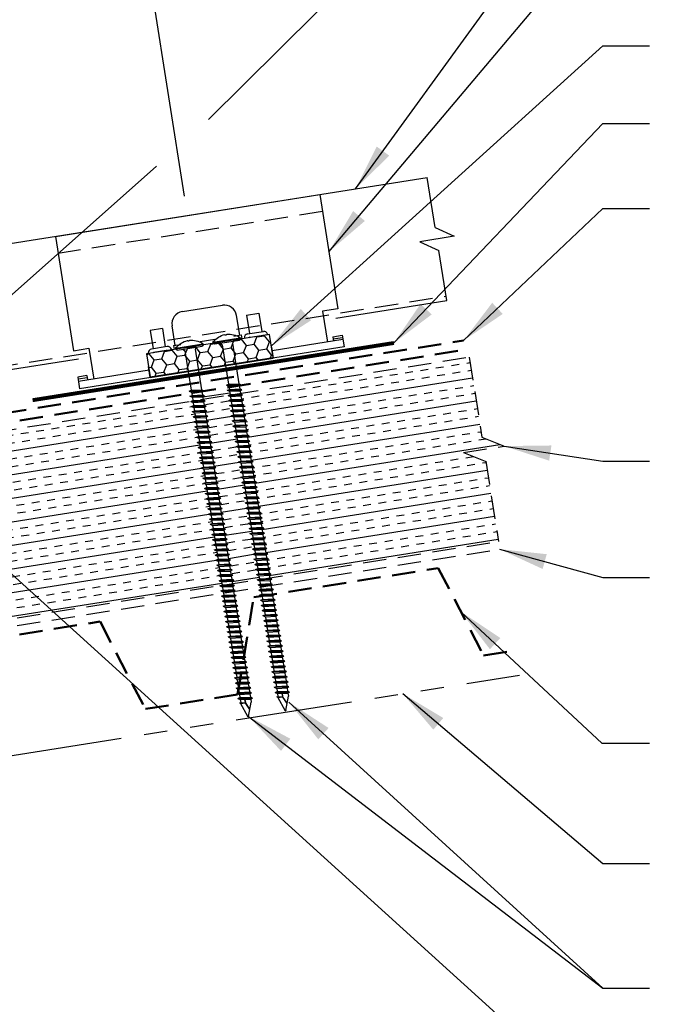
# Model space of a CAD drawing. Extents: x -5.9 to 47.1, y 4.8 to 44.2.
# Drawn here: x 19.4 to 29.7, y 15 to 30.9 of the extents above; entities that cross this region are included whole.
import ezdxf

# ---------------------------------------------------------------- set-up
doc = ezdxf.new("R2010")
doc.units = 0
doc.header["$LTSCALE"] = 1.5
doc.header["$MEASUREMENT"] = 0
doc.linetypes.add('HIDDEN', pattern=[0.375, 0.25, -0.125])
doc.linetypes.add('PHANTOM', pattern=[2.5, 1.25, -0.25, 0.25, -0.25, 0.25, -0.25])
doc.layers.get('Defpoints').update_dxf_attribs({"linetype": 'CONTINUOUS'})
for name, color, linetype in [('ACCESSORIES', 30, 'CONTINUOUS'), ('DIM', 2, 'CONTINUOUS'), ('FASTENER', 1, 'CONTINUOUS'), ('NOTBYMCELROY', 8, 'HIDDEN'), ('SHEETING', 5, 'CONTINUOUS'), ('STEELLINE', 4, 'PHANTOM')]:
    doc.layers.add(name, color=color, linetype=linetype)
doc.styles.get("Standard").update_dxf_attribs({"font": 'romans'})
doc.dimstyles.new('MCELROY1$7', dxfattribs={"dimtxt": 0.0938, "dimasz": 0.125, "dimexe": 0.0625, "dimexo": 0.0625, "dimgap": 0.0625, "dimtad": 0, "dimtih": 1, "dimtoh": 1, "dimdec": 0, "dimzin": 3, "dimdsep": 46, "dimlunit": 4, "dimtxsty": 'Standard', "dimcen": 0, "dimclrd": 2, "dimclre": 2, "dimclrt": 1, "dimadec": 0, "dimazin": 0, "dimtfac": 1, "dimtdec": 0, "dimtofl": 0, "dimtmove": 0, "dimatfit": 3, "dimfxl": 1, "dimfrac": 2, "dimtolj": 1, "dimtzin": 0, "dimarcsym": 0})
doc.dimstyles.get("Standard").update_dxf_attribs({"dimtxt": 0.18, "dimasz": 0.18, "dimexe": 0.18, "dimexo": 0.0625, "dimgap": 0.09, "dimtad": 0, "dimtih": 1, "dimtoh": 1, "dimdec": 4, "dimzin": 0, "dimdsep": 46, "dimtxsty": 'Standard', "dimcen": 0.09, "dimadec": 0, "dimazin": 0, "dimtfac": 1, "dimtdec": 4, "dimtofl": 0, "dimtmove": 0, "dimatfit": 3, "dimfxl": 1, "dimtolj": 1, "dimtzin": 0, "dimarcsym": 0})

# ---------------------------------------------------------------- blocks, each defined once
blk = doc.blocks.new('*D4')
at = {"layer": 'Defpoints', "color": 0}
for p in [(21.516, 31.597), (22.13, 27.722), (13.17, 26.303)]:
    blk.add_point(p, dxfattribs=at)
at = {"layer": 'DIM', "color": 2, "lineweight": -2}
for p, q in [((22.081, 28.031), (21.467, 31.905)), ((13.173, 30.275), (20.899, 31.499)), ((13.121, 26.612), (12.507, 30.486))]:
    blk.add_line(p, q, dxfattribs=at)
at = {"layer": 'DIM', "color": 2}
for points in [[(20.883, 31.602), (20.915, 31.396), (21.516, 31.597)], [(13.157, 30.378), (13.19, 30.172), (12.556, 30.178)]]:
    blk.add_solid(points, dxfattribs=at)
at = {"layer": 'DIM', "color": 1, "insert": (16.931, 31.549), "char_height": 0.469, "attachment_point": 5, "rotation": 9}
blk.add_mtext('\\A1;9" (MAX.)', dxfattribs=at)
blk = doc.blocks.new('6  INCH FLAT DEKFAST')
at = {"layer": 'FASTENER', "linetype": 'Continuous'}
for p, q in [((2.389, 1.951), (2.389, 1.953)), ((2.421, 1.951), (2.421, 1.953)), ((2.182, 1.855), (2.184, 1.842)), ((2.627, 1.864), (2.183, 1.864)), ((2.405, 1.829), (2.2, 1.829)), ((2.295, 1.829), (2.32, 1.799)), ((2.32, 1.799), (2.32, 1.137)), ((2.61, 1.829), (2.405, 1.829)), ((2.405, 1.829), (2.405, 1.829)), ((2.405, 1.829), (2.405, 1.829)), ((2.515, 1.828), (2.487, 1.795)), ((2.487, 1.795), (2.487, 1.155)), ((2.628, 1.855), (2.626, 1.842)), ((2.523, 1.147), (2.291, 1.116)), ((2.291, 1.116), (2.32, 1.137)), ((2.291, 1.116), (2.32, 1.105)), ((2.487, 1.155), (2.32, 1.137)), ((2.487, 1.123), (2.32, 1.105)), ((2.523, 1.147), (2.487, 1.155)), ((2.523, 1.147), (2.487, 1.123)), ((2.487, 1.123), (2.487, 1.071)), ((2.523, 1.063), (2.291, 1.033)), ((2.291, 1.033), (2.32, 1.053)), ((2.291, 1.033), (2.32, 1.022)), ((2.523, 0.98), (2.291, 0.95)), ((2.291, 0.95), (2.32, 0.97)), ((2.291, 0.95), (2.32, 0.938)), ((2.32, 1.105), (2.32, 1.053)), ((2.487, 1.071), (2.32, 1.053)), ((2.487, 1.04), (2.32, 1.022)), ((2.32, 1.022), (2.32, 0.97)), ((2.487, 0.988), (2.32, 0.97)), ((2.487, 0.957), (2.32, 0.938)), ((2.523, 1.063), (2.487, 1.071)), ((2.523, 1.063), (2.487, 1.04)), ((2.487, 1.04), (2.487, 0.988)), ((2.523, 0.98), (2.487, 0.988)), ((2.523, 0.98), (2.487, 0.957)), ((2.487, 0.957), (2.487, 0.905)), ((2.523, 0.897), (2.291, 0.866)), ((2.291, 0.866), (2.32, 0.887)), ((2.291, 0.866), (2.32, 0.855)), ((2.523, 0.813), (2.291, 0.783)), ((2.291, 0.783), (2.32, 0.803)), ((2.32, 0.938), (2.32, 0.887)), ((2.487, 0.905), (2.32, 0.887)), ((2.487, 0.873), (2.32, 0.855)), ((2.32, 0.855), (2.32, 0.803)), ((2.487, 0.821), (2.32, 0.803)), ((2.523, 0.897), (2.487, 0.905)), ((2.523, 0.897), (2.487, 0.873)), ((2.487, 0.873), (2.487, 0.821)), ((2.523, 0.813), (2.487, 0.821)), ((2.523, 0.813), (2.487, 0.79)), ((2.291, 0.783), (2.32, 0.772)), ((2.523, 0.73), (2.291, 0.7)), ((2.291, 0.7), (2.32, 0.72)), ((2.291, 0.7), (2.32, 0.688)), ((2.523, 0.647), (2.291, 0.616)), ((2.291, 0.616), (2.32, 0.637)), ((2.487, 0.79), (2.32, 0.772)), ((2.32, 0.774), (2.32, 0.72)), ((2.487, 0.738), (2.32, 0.72)), ((2.487, 0.707), (2.32, 0.688)), ((2.32, 0.688), (2.32, 0.637)), ((2.487, 0.655), (2.32, 0.637)), ((2.487, 0.79), (2.487, 0.738)), ((2.523, 0.73), (2.487, 0.738)), ((2.523, 0.73), (2.487, 0.707)), ((2.487, 0.707), (2.487, 0.655)), ((2.523, 0.647), (2.487, 0.655)), ((2.523, 0.647), (2.487, 0.623)), ((2.291, 0.616), (2.32, 0.605)), ((2.523, 0.563), (2.291, 0.533)), ((2.291, 0.533), (2.32, 0.553)), ((2.291, 0.533), (2.32, 0.522)), ((2.523, 0.48), (2.291, 0.45)), ((2.487, 0.623), (2.32, 0.605)), ((2.32, 0.605), (2.32, 0.553)), ((2.487, 0.571), (2.32, 0.553)), ((2.487, 0.54), (2.32, 0.522)), ((2.32, 0.522), (2.32, 0.47)), ((2.487, 0.488), (2.32, 0.47)), ((2.487, 0.623), (2.487, 0.571)), ((2.523, 0.563), (2.487, 0.571)), ((2.523, 0.563), (2.487, 0.54)), ((2.487, 0.54), (2.487, 0.488)), ((2.523, 0.48), (2.487, 0.488)), ((2.523, 0.48), (2.487, 0.457)), ((2.291, 0.45), (2.32, 0.47)), ((2.291, 0.45), (2.32, 0.438)), ((2.523, 0.397), (2.291, 0.366)), ((2.291, 0.366), (2.32, 0.387)), ((2.291, 0.366), (2.32, 0.355)), ((2.487, 0.457), (2.32, 0.438)), ((2.32, 0.438), (2.32, 0.387)), ((2.487, 0.405), (2.32, 0.387)), ((2.487, 0.373), (2.32, 0.355)), ((2.32, 0.355), (2.32, 0.303)), ((2.487, 0.321), (2.32, 0.303)), ((2.487, 0.457), (2.487, 0.405)), ((2.523, 0.397), (2.487, 0.405)), ((2.523, 0.397), (2.487, 0.373)), ((2.487, 0.373), (2.487, 0.321)), ((2.523, 0.313), (2.487, 0.321)), ((2.523, 0.313), (2.291, 0.283)), ((2.291, 0.283), (2.32, 0.303)), ((2.291, 0.283), (2.32, 0.272)), ((2.523, 0.23), (2.291, 0.2)), ((2.291, 0.2), (2.32, 0.22)), ((2.291, 0.2), (2.32, 0.188)), ((2.487, 0.29), (2.32, 0.272)), ((2.32, 0.272), (2.32, 0.22)), ((2.487, 0.238), (2.32, 0.22)), ((2.487, 0.207), (2.32, 0.188)), ((2.32, 0.188), (2.32, 0.137)), ((2.523, 0.313), (2.487, 0.29)), ((2.487, 0.29), (2.487, 0.238)), ((2.523, 0.23), (2.487, 0.238)), ((2.523, 0.23), (2.487, 0.207)), ((2.487, 0.207), (2.487, 0.155)), ((2.523, 0.147), (2.291, 0.116)), ((2.291, 0.116), (2.32, 0.137)), ((2.291, 0.116), (2.32, 0.105)), ((2.523, 0.063), (2.291, 0.033)), ((2.291, 0.033), (2.32, 0.053)), ((2.291, 0.033), (2.32, 0.022)), ((2.487, 0.155), (2.32, 0.137)), ((2.487, 0.123), (2.32, 0.105)), ((2.32, 0.105), (2.32, 0.053)), ((2.487, 0.071), (2.32, 0.053)), ((2.487, 0.04), (2.32, 0.022)), ((2.32, 0.022), (2.32, -0.03)), ((2.523, 0.147), (2.487, 0.155)), ((2.523, 0.147), (2.487, 0.123)), ((2.487, 0.123), (2.487, 0.071)), ((2.523, 0.063), (2.487, 0.071)), ((2.523, 0.063), (2.487, 0.04)), ((2.487, 0.04), (2.487, -0.012)), ((2.523, -0.02), (2.291, -0.05)), ((2.291, -0.05), (2.32, -0.03)), ((2.291, -0.05), (2.32, -0.062)), ((2.523, -0.103), (2.291, -0.134)), ((2.291, -0.134), (2.32, -0.113)), ((2.291, -0.134), (2.32, -0.145)), ((2.487, -0.012), (2.32, -0.03)), ((2.487, -0.043), (2.32, -0.062)), ((2.32, -0.062), (2.32, -0.113)), ((2.487, -0.095), (2.32, -0.113)), ((2.487, -0.127), (2.32, -0.145)), ((2.32, -0.145), (2.32, -0.18)), ((2.32, -0.145), (2.32, -0.197)), ((2.523, -0.02), (2.487, -0.012)), ((2.523, -0.02), (2.487, -0.043)), ((2.487, -0.043), (2.487, -0.095)), ((2.523, -0.103), (2.487, -0.095)), ((2.523, -0.103), (2.487, -0.127)), ((2.487, -0.127), (2.487, -0.16)), ((2.487, -0.127), (2.487, -0.179)), ((2.523, -0.187), (2.291, -0.217)), ((2.291, -0.217), (2.32, -0.197)), ((2.291, -0.217), (2.32, -0.228)), ((2.523, -0.27), (2.291, -0.3)), ((2.291, -0.3), (2.32, -0.28)), ((2.291, -0.3), (2.32, -0.312)), ((2.487, -0.179), (2.32, -0.197)), ((2.487, -0.21), (2.32, -0.228)), ((2.32, -0.228), (2.32, -0.28)), ((2.487, -0.262), (2.32, -0.28)), ((2.487, -0.293), (2.32, -0.312)), ((2.32, -0.309), (2.32, -0.363)), ((2.523, -0.187), (2.487, -0.179)), ((2.523, -0.187), (2.487, -0.21)), ((2.487, -0.21), (2.487, -0.262)), ((2.523, -0.27), (2.487, -0.262)), ((2.523, -0.27), (2.487, -0.293)), ((2.487, -0.293), (2.487, -0.345)), ((2.523, -0.353), (2.291, -0.384)), ((2.291, -0.384), (2.32, -0.363)), ((2.291, -0.384), (2.32, -0.395)), ((2.523, -0.437), (2.291, -0.467)), ((2.291, -0.467), (2.32, -0.447)), ((2.291, -0.467), (2.32, -0.478)), ((2.487, -0.345), (2.32, -0.363)), ((2.487, -0.377), (2.32, -0.395)), ((2.32, -0.393), (2.32, -0.447)), ((2.487, -0.429), (2.32, -0.447)), ((2.487, -0.46), (2.32, -0.478)), ((2.523, -0.353), (2.487, -0.345)), ((2.523, -0.353), (2.487, -0.377)), ((2.487, -0.377), (2.487, -0.429)), ((2.523, -0.437), (2.487, -0.429)), ((2.523, -0.437), (2.487, -0.46)), ((2.487, -0.46), (2.487, -0.512)), ((2.523, -0.52), (2.291, -0.55)), ((2.291, -0.55), (2.32, -0.53)), ((2.291, -0.55), (2.32, -0.562)), ((2.523, -0.603), (2.291, -0.634)), ((2.291, -0.634), (2.32, -0.613)), ((2.32, -0.478), (2.32, -0.53)), ((2.487, -0.512), (2.32, -0.53)), ((2.487, -0.543), (2.32, -0.562)), ((2.32, -0.562), (2.32, -0.613)), ((2.487, -0.595), (2.32, -0.613)), ((2.487, -0.627), (2.32, -0.645)), ((2.523, -0.52), (2.487, -0.512)), ((2.523, -0.52), (2.487, -0.543)), ((2.487, -0.543), (2.487, -0.595)), ((2.523, -0.603), (2.487, -0.595)), ((2.523, -0.603), (2.487, -0.627)), ((2.487, -0.627), (2.487, -0.679)), ((2.291, -0.634), (2.32, -0.645)), ((2.523, -0.687), (2.291, -0.717)), ((2.291, -0.717), (2.32, -0.697)), ((2.291, -0.717), (2.32, -0.728)), ((2.523, -0.77), (2.291, -0.8)), ((2.291, -0.8), (2.32, -0.78)), ((2.32, -0.645), (2.32, -0.697)), ((2.487, -0.679), (2.32, -0.697)), ((2.487, -0.71), (2.32, -0.728)), ((2.32, -0.728), (2.32, -0.78)), ((2.487, -0.762), (2.32, -0.78)), ((2.523, -0.687), (2.487, -0.679)), ((2.523, -0.687), (2.487, -0.71)), ((2.487, -0.71), (2.487, -0.762)), ((2.523, -0.77), (2.487, -0.762)), ((2.523, -0.77), (2.487, -0.793)), ((2.291, -0.8), (2.32, -0.812)), ((2.523, -0.853), (2.291, -0.884)), ((2.291, -0.884), (2.32, -0.863)), ((2.291, -0.884), (2.32, -0.895)), ((2.523, -0.937), (2.291, -0.967)), ((2.291, -0.967), (2.32, -0.947)), ((2.487, -0.793), (2.32, -0.812)), ((2.32, -0.812), (2.32, -0.863)), ((2.487, -0.845), (2.32, -0.863)), ((2.487, -0.877), (2.32, -0.895)), ((2.32, -0.895), (2.32, -0.947)), ((2.487, -0.929), (2.32, -0.947)), ((2.487, -0.793), (2.487, -0.845)), ((2.523, -0.853), (2.487, -0.845)), ((2.523, -0.853), (2.487, -0.877)), ((2.487, -0.877), (2.487, -0.929)), ((2.523, -0.937), (2.487, -0.929)), ((2.523, -0.937), (2.487, -0.96)), ((2.291, -0.967), (2.32, -0.978)), ((2.523, -1.02), (2.291, -1.05)), ((2.291, -1.05), (2.32, -1.03)), ((2.291, -1.05), (2.32, -1.062)), ((2.523, -1.103), (2.291, -1.134)), ((2.487, -0.96), (2.32, -0.978)), ((2.32, -0.978), (2.32, -1.03)), ((2.487, -1.012), (2.32, -1.03)), ((2.487, -1.043), (2.32, -1.062)), ((2.32, -1.062), (2.32, -1.113)), ((2.487, -1.095), (2.32, -1.113)), ((2.487, -0.96), (2.487, -1.012)), ((2.523, -1.02), (2.487, -1.012)), ((2.523, -1.02), (2.487, -1.043)), ((2.487, -1.043), (2.487, -1.095)), ((2.523, -1.103), (2.487, -1.095)), ((2.523, -1.103), (2.487, -1.127)), ((2.291, -1.134), (2.32, -1.113)), ((2.291, -1.134), (2.32, -1.145)), ((2.523, -1.187), (2.291, -1.217)), ((2.291, -1.217), (2.32, -1.197)), ((2.291, -1.217), (2.32, -1.228)), ((2.487, -1.127), (2.32, -1.145)), ((2.32, -1.145), (2.32, -1.197)), ((2.487, -1.179), (2.32, -1.197)), ((2.487, -1.21), (2.32, -1.228)), ((2.32, -1.228), (2.32, -1.28)), ((2.487, -1.262), (2.32, -1.28)), ((2.487, -1.127), (2.487, -1.179)), ((2.523, -1.187), (2.487, -1.179)), ((2.523, -1.187), (2.487, -1.21)), ((2.487, -1.21), (2.487, -1.262)), ((2.523, -1.27), (2.487, -1.262)), ((2.523, -1.27), (2.291, -1.3)), ((2.291, -1.3), (2.32, -1.28)), ((2.291, -1.3), (2.32, -1.312)), ((2.523, -1.353), (2.291, -1.384)), ((2.291, -1.384), (2.32, -1.363)), ((2.291, -1.384), (2.32, -1.395)), ((2.487, -1.293), (2.32, -1.312)), ((2.32, -1.309), (2.32, -1.363)), ((2.487, -1.345), (2.32, -1.363)), ((2.487, -1.377), (2.32, -1.395)), ((2.32, -1.395), (2.32, -1.447)), ((2.523, -1.27), (2.487, -1.293)), ((2.487, -1.293), (2.487, -1.345)), ((2.523, -1.353), (2.487, -1.345)), ((2.523, -1.353), (2.487, -1.377)), ((2.487, -1.377), (2.487, -1.429)), ((2.523, -1.437), (2.291, -1.467)), ((2.291, -1.467), (2.32, -1.447)), ((2.291, -1.467), (2.32, -1.478)), ((2.523, -1.52), (2.291, -1.55)), ((2.291, -1.55), (2.32, -1.53)), ((2.291, -1.55), (2.32, -1.562)), ((2.487, -1.429), (2.32, -1.447)), ((2.487, -1.46), (2.32, -1.478)), ((2.32, -1.478), (2.32, -1.53)), ((2.487, -1.512), (2.32, -1.53)), ((2.487, -1.543), (2.32, -1.562)), ((2.32, -1.562), (2.32, -1.613)), ((2.523, -1.437), (2.487, -1.429)), ((2.523, -1.437), (2.487, -1.46)), ((2.487, -1.46), (2.487, -1.512)), ((2.523, -1.52), (2.487, -1.512)), ((2.523, -1.52), (2.487, -1.543)), ((2.487, -1.543), (2.487, -1.595)), ((2.523, -1.603), (2.291, -1.634)), ((2.291, -1.634), (2.32, -1.613)), ((2.291, -1.634), (2.32, -1.645)), ((2.523, -1.687), (2.291, -1.717)), ((2.291, -1.717), (2.32, -1.697)), ((2.291, -1.717), (2.32, -1.728)), ((2.487, -1.595), (2.32, -1.613)), ((2.487, -1.627), (2.32, -1.645)), ((2.32, -1.645), (2.32, -1.697)), ((2.487, -1.679), (2.32, -1.697)), ((2.487, -1.71), (2.32, -1.728)), ((2.32, -1.728), (2.32, -1.78)), ((2.523, -1.603), (2.487, -1.595)), ((2.523, -1.603), (2.487, -1.627)), ((2.487, -1.627), (2.487, -1.679)), ((2.523, -1.687), (2.487, -1.679)), ((2.523, -1.687), (2.487, -1.71)), ((2.487, -1.71), (2.487, -1.762)), ((2.523, -1.77), (2.291, -1.8)), ((2.291, -1.8), (2.32, -1.78)), ((2.291, -1.8), (2.32, -1.812)), ((2.523, -1.853), (2.291, -1.884)), ((2.291, -1.884), (2.32, -1.863)), ((2.291, -1.884), (2.32, -1.895)), ((2.487, -1.762), (2.32, -1.78)), ((2.487, -1.793), (2.32, -1.812)), ((2.32, -1.812), (2.32, -1.863)), ((2.487, -1.845), (2.32, -1.863)), ((2.487, -1.877), (2.32, -1.895)), ((2.32, -1.895), (2.32, -1.947)), ((2.523, -1.77), (2.487, -1.762)), ((2.523, -1.77), (2.487, -1.793)), ((2.487, -1.793), (2.487, -1.845)), ((2.523, -1.853), (2.487, -1.845)), ((2.523, -1.853), (2.487, -1.877)), ((2.487, -1.877), (2.487, -1.929)), ((2.523, -1.937), (2.291, -1.967)), ((2.291, -1.967), (2.32, -1.947)), ((2.291, -1.967), (2.32, -1.978)), ((2.523, -2.02), (2.291, -2.05)), ((2.291, -2.05), (2.32, -2.03)), ((2.291, -2.05), (2.32, -2.062)), ((2.487, -1.929), (2.32, -1.947)), ((2.487, -1.96), (2.32, -1.978)), ((2.32, -1.978), (2.32, -2.03)), ((2.487, -2.012), (2.32, -2.03)), ((2.487, -2.043), (2.32, -2.062)), ((2.523, -1.937), (2.487, -1.929)), ((2.523, -1.937), (2.487, -1.96)), ((2.487, -1.96), (2.487, -2.012)), ((2.523, -2.02), (2.487, -2.012)), ((2.523, -2.02), (2.487, -2.043)), ((2.487, -2.043), (2.487, -2.095)), ((2.523, -2.103), (2.291, -2.134)), ((2.291, -2.134), (2.32, -2.113)), ((2.291, -2.134), (2.32, -2.145)), ((2.523, -2.187), (2.291, -2.217)), ((2.291, -2.217), (2.32, -2.197)), ((2.32, -2.062), (2.32, -2.113)), ((2.487, -2.095), (2.32, -2.113)), ((2.487, -2.127), (2.32, -2.145)), ((2.32, -2.145), (2.32, -2.197)), ((2.487, -2.179), (2.32, -2.197)), ((2.487, -2.21), (2.32, -2.228)), ((2.523, -2.103), (2.487, -2.095)), ((2.523, -2.103), (2.487, -2.127)), ((2.487, -2.127), (2.487, -2.179)), ((2.523, -2.187), (2.487, -2.179)), ((2.523, -2.187), (2.487, -2.21)), ((2.487, -2.21), (2.487, -2.262)), ((2.291, -2.217), (2.32, -2.228)), ((2.523, -2.27), (2.291, -2.3)), ((2.291, -2.3), (2.32, -2.28)), ((2.291, -2.3), (2.32, -2.312)), ((2.523, -2.353), (2.291, -2.384)), ((2.291, -2.384), (2.32, -2.363)), ((2.32, -2.226), (2.32, -2.28)), ((2.487, -2.262), (2.32, -2.28)), ((2.487, -2.293), (2.32, -2.312)), ((2.32, -2.309), (2.32, -2.363)), ((2.487, -2.345), (2.32, -2.363)), ((2.523, -2.27), (2.487, -2.262)), ((2.523, -2.27), (2.487, -2.293)), ((2.487, -2.293), (2.487, -2.345)), ((2.523, -2.353), (2.487, -2.345)), ((2.523, -2.353), (2.487, -2.377)), ((2.291, -2.384), (2.32, -2.395)), ((2.523, -2.437), (2.291, -2.467)), ((2.291, -2.467), (2.32, -2.447)), ((2.291, -2.467), (2.32, -2.478)), ((2.523, -2.52), (2.291, -2.55)), ((2.291, -2.55), (2.32, -2.53)), ((2.487, -2.377), (2.32, -2.395)), ((2.32, -2.395), (2.32, -2.447)), ((2.487, -2.429), (2.32, -2.447)), ((2.487, -2.46), (2.32, -2.478)), ((2.32, -2.478), (2.32, -2.53)), ((2.487, -2.512), (2.32, -2.53)), ((2.487, -2.377), (2.487, -2.429)), ((2.523, -2.437), (2.487, -2.429)), ((2.523, -2.437), (2.487, -2.46)), ((2.487, -2.46), (2.487, -2.512)), ((2.523, -2.52), (2.487, -2.512)), ((2.523, -2.52), (2.487, -2.543)), ((2.291, -2.55), (2.32, -2.562)), ((2.523, -2.603), (2.291, -2.634)), ((2.291, -2.634), (2.32, -2.613)), ((2.291, -2.634), (2.32, -2.645)), ((2.523, -2.687), (2.291, -2.717)), ((2.487, -2.543), (2.32, -2.562)), ((2.32, -2.562), (2.32, -2.613)), ((2.487, -2.595), (2.32, -2.613)), ((2.487, -2.627), (2.32, -2.645)), ((2.32, -2.645), (2.32, -2.697)), ((2.487, -2.679), (2.32, -2.697)), ((2.487, -2.543), (2.487, -2.595)), ((2.523, -2.603), (2.487, -2.595)), ((2.523, -2.603), (2.487, -2.627)), ((2.487, -2.627), (2.487, -2.679)), ((2.523, -2.687), (2.487, -2.679)), ((2.523, -2.687), (2.487, -2.71)), ((2.291, -2.717), (2.32, -2.697)), ((2.291, -2.717), (2.32, -2.728)), ((2.523, -2.77), (2.291, -2.8)), ((2.291, -2.8), (2.32, -2.78)), ((2.291, -2.8), (2.32, -2.812)), ((2.487, -2.71), (2.32, -2.728)), ((2.32, -2.728), (2.32, -2.78)), ((2.487, -2.762), (2.32, -2.78)), ((2.487, -2.793), (2.32, -2.812)), ((2.32, -2.812), (2.32, -2.863)), ((2.487, -2.845), (2.32, -2.863)), ((2.487, -2.71), (2.487, -2.762)), ((2.523, -2.77), (2.487, -2.762)), ((2.523, -2.77), (2.487, -2.793)), ((2.487, -2.793), (2.487, -2.845)), ((2.523, -2.853), (2.487, -2.845)), ((2.523, -2.853), (2.291, -2.884)), ((2.291, -2.884), (2.32, -2.863)), ((2.291, -2.884), (2.32, -2.895)), ((2.523, -2.937), (2.291, -2.967)), ((2.291, -2.967), (2.32, -2.947)), ((2.291, -2.967), (2.32, -2.978)), ((2.487, -2.877), (2.32, -2.895)), ((2.32, -2.895), (2.32, -2.947)), ((2.487, -2.929), (2.32, -2.947)), ((2.487, -2.96), (2.32, -2.978)), ((2.32, -2.978), (2.32, -3.03)), ((2.523, -2.853), (2.487, -2.877)), ((2.487, -2.877), (2.487, -2.929)), ((2.523, -2.937), (2.487, -2.929)), ((2.523, -2.937), (2.487, -2.96)), ((2.487, -2.96), (2.487, -3.012)), ((2.523, -3.02), (2.291, -3.05)), ((2.291, -3.05), (2.32, -3.03)), ((2.291, -3.05), (2.32, -3.062)), ((2.523, -3.103), (2.291, -3.134)), ((2.291, -3.134), (2.32, -3.113)), ((2.291, -3.134), (2.32, -3.145)), ((2.487, -3.012), (2.32, -3.03)), ((2.487, -3.043), (2.32, -3.062)), ((2.32, -3.062), (2.32, -3.113)), ((2.487, -3.095), (2.32, -3.113)), ((2.487, -3.127), (2.32, -3.145)), ((2.32, -3.145), (2.32, -3.197)), ((2.523, -3.02), (2.487, -3.012)), ((2.523, -3.02), (2.487, -3.043)), ((2.487, -3.043), (2.487, -3.095)), ((2.523, -3.103), (2.487, -3.095)), ((2.523, -3.103), (2.487, -3.127)), ((2.487, -3.127), (2.487, -3.179)), ((2.523, -3.187), (2.291, -3.217)), ((2.291, -3.217), (2.32, -3.197)), ((2.291, -3.217), (2.32, -3.228)), ((2.523, -3.27), (2.291, -3.3)), ((2.291, -3.3), (2.32, -3.28)), ((2.291, -3.3), (2.32, -3.312)), ((2.487, -3.179), (2.32, -3.197)), ((2.487, -3.21), (2.32, -3.228)), ((2.32, -3.228), (2.32, -3.28)), ((2.487, -3.262), (2.32, -3.28)), ((2.487, -3.293), (2.32, -3.312)), ((2.32, -3.312), (2.32, -3.363)), ((2.523, -3.187), (2.487, -3.179)), ((2.523, -3.187), (2.487, -3.21)), ((2.487, -3.21), (2.487, -3.262)), ((2.523, -3.27), (2.487, -3.262)), ((2.523, -3.27), (2.487, -3.293)), ((2.487, -3.293), (2.487, -3.345)), ((2.523, -3.353), (2.291, -3.384)), ((2.291, -3.384), (2.32, -3.363)), ((2.291, -3.384), (2.32, -3.395)), ((2.523, -3.437), (2.291, -3.467)), ((2.291, -3.467), (2.32, -3.447)), ((2.291, -3.467), (2.32, -3.478)), ((2.487, -3.345), (2.32, -3.363)), ((2.487, -3.377), (2.32, -3.395)), ((2.32, -3.395), (2.32, -3.447)), ((2.487, -3.429), (2.32, -3.447)), ((2.487, -3.46), (2.32, -3.478)), ((2.32, -3.478), (2.32, -3.53)), ((2.523, -3.353), (2.487, -3.345)), ((2.523, -3.353), (2.487, -3.377)), ((2.487, -3.377), (2.487, -3.429)), ((2.523, -3.437), (2.487, -3.429)), ((2.523, -3.437), (2.487, -3.46)), ((2.487, -3.46), (2.487, -3.512)), ((2.523, -3.52), (2.291, -3.55)), ((2.291, -3.55), (2.32, -3.53)), ((2.291, -3.55), (2.32, -3.562)), ((2.523, -3.603), (2.291, -3.634)), ((2.291, -3.634), (2.32, -3.613)), ((2.291, -3.634), (2.32, -3.645)), ((2.487, -3.512), (2.32, -3.53)), ((2.487, -3.543), (2.32, -3.562)), ((2.32, -3.562), (2.32, -3.613)), ((2.487, -3.595), (2.32, -3.613)), ((2.487, -3.627), (2.32, -3.645)), ((2.523, -3.52), (2.487, -3.512)), ((2.523, -3.52), (2.487, -3.543)), ((2.487, -3.543), (2.487, -3.595)), ((2.523, -3.603), (2.487, -3.595)), ((2.523, -3.603), (2.487, -3.627)), ((2.487, -3.627), (2.487, -3.679)), ((2.523, -3.687), (2.291, -3.717)), ((2.291, -3.717), (2.32, -3.697)), ((2.291, -3.717), (2.32, -3.728)), ((2.523, -3.77), (2.291, -3.8)), ((2.291, -3.8), (2.32, -3.78)), ((2.32, -3.645), (2.32, -3.697)), ((2.487, -3.679), (2.32, -3.697)), ((2.487, -3.71), (2.32, -3.728)), ((2.32, -3.728), (2.32, -3.78)), ((2.487, -3.762), (2.32, -3.78)), ((2.487, -3.793), (2.32, -3.812)), ((2.523, -3.687), (2.487, -3.679)), ((2.523, -3.687), (2.487, -3.71)), ((2.487, -3.71), (2.487, -3.762)), ((2.523, -3.77), (2.487, -3.762)), ((2.523, -3.77), (2.487, -3.793)), ((2.487, -3.793), (2.487, -3.845)), ((2.291, -3.8), (2.32, -3.812)), ((2.523, -3.853), (2.291, -3.884)), ((2.291, -3.884), (2.32, -3.863)), ((2.291, -3.884), (2.32, -3.895)), ((2.32, -3.812), (2.32, -3.863)), ((2.487, -3.845), (2.32, -3.863)), ((2.487, -3.877), (2.32, -3.895)), ((2.32, -3.895), (2.32, -3.947)), ((2.396, -4.166), (2.32, -3.946)), ((2.358, -4.055), (2.413, -3.935)), ((2.36, -4.06), (2.417, -3.936)), ((2.411, -4.166), (2.487, -3.946)), ((2.413, -3.885), (2.413, -3.935)), ((2.487, -3.924), (2.415, -3.941)), ((2.506, -3.929), (2.415, -3.941)), ((2.487, -3.941), (2.415, -3.941)), ((2.417, -3.885), (2.417, -3.936)), ((2.523, -3.853), (2.487, -3.845)), ((2.523, -3.853), (2.487, -3.877)), ((2.487, -3.877), (2.487, -3.924)), ((2.506, -3.929), (2.487, -3.924)), ((2.506, -3.929), (2.487, -3.941)), ((2.487, -3.941), (2.487, -3.946))]:
    blk.add_line(p, q, dxfattribs=at)
for centre, radius, start, end in [((2.426, 1.582), 0.374, 95.7962, 129.6639), ((2.389, 1.953), 0.000779, 0, 95.7962), ((2.397, 1.951), 0.00781, 180, 255.302), ((2.405, 1.981), 0.0386, 255.302, 284.698), ((2.413, 1.951), 0.00781, 284.698, 0), ((2.421, 1.953), 0.000779, 84.2038, 180), ((2.384, 1.582), 0.374, 50.3361, 84.2038), ((2.198, 1.858), 0.0156, 129.6639, 188.2593), ((2.2, 1.844), 0.0156, 188.2593, 270), ((2.61, 1.844), 0.0156, 270, 351.7407), ((2.612, 1.858), 0.0156, 351.7407, 50.3361), ((2.487, -3.946), 0.000779, 340.9025, 0), ((2.404, -4.164), 0.00781, 195, 345)]:
    blk.add_arc(centre, radius, start, end, dxfattribs=at)

msp = doc.modelspace()

# ---------------------------------------------------------------- hatches: boundary and pattern name
at = {"layer": 'ACCESSORIES'}
h = msp.add_hatch(dxfattribs=at)
h.set_pattern_fill('HONEY', color=256, angle=9, style=0)
h.set_pattern_definition([(9, (-10.68259, 2.64222), (0.16825704, 0.13625186), [0.125, -0.25]), (129, (-10.68259, 2.64222), (-0.2021261, 0.07758894), [0.125, -0.25]), (69, (-10.68259, 2.64222), (-0.03386905, 0.2138408), [-0.25, 0.125])])
h.paths.add_polyline_path([(21.46952, 25.4975), (21.52818, 25.12711), (23.50356, 25.43998), (23.4449, 25.81037)])
at = {"layer": 'NOTBYMCELROY'}
h = msp.add_hatch(dxfattribs=at)
h.set_pattern_fill('INSUL', color=256, angle=9, style=0)
h.paths.add_polyline_path([(22.45348, 23.0067), (22.48702, 23.02009), (22.47888, 23.07144), (22.44044, 23.08901), (22.47398, 23.1024), (22.46585, 23.15374), (22.42741, 23.17131), (22.46094, 23.1847), (22.45281, 23.23605), (22.41437, 23.25362), (22.44791, 23.26701), (22.43978, 23.31836), (22.40134, 23.33593), (22.43487, 23.34932), (22.42669, 23.40096), (22.3883, 23.41823), (22.42184, 23.43163), (22.4137, 23.48297), (22.37526, 23.50054), (22.4088, 23.51393), (22.40067, 23.56528), (22.36223, 23.58285), (22.39576, 23.59624), (22.38763, 23.64759), (22.34919, 23.66516), (22.38273, 23.67855), (22.37459, 23.72989), (22.33615, 23.74746), (22.36969, 23.76086), (22.36156, 23.8122), (22.32312, 23.82977), (22.35665, 23.84316), (22.34852, 23.89451), (22.31008, 23.91208), (22.34362, 23.92547), (22.33549, 23.97682), (22.29705, 23.99439), (22.33058, 24.00778), (22.32245, 24.05912), (22.28401, 24.07669), (22.31755, 24.09009), (22.30941, 24.14143), (22.27097, 24.159), (22.30451, 24.17239), (22.29638, 24.22374), (22.25833, 24.24113), (22.25742, 24.2411), (22.29147, 24.2547), (22.28334, 24.30605), (22.2449, 24.32362), (22.27844, 24.33701), (22.27031, 24.38835), (22.23186, 24.40592), (22.2654, 24.41932), (22.25727, 24.47066), (22.21883, 24.48823), (22.25237, 24.50162), (22.24419, 24.55326), (22.20579, 24.57054), (22.23933, 24.58393), (22.2312, 24.63528), (22.19276, 24.65285), (22.22629, 24.66624), (22.21816, 24.71758), (22.17481, 24.73739), (18.49167, 24.15404), (18.96097, 21.19098), (22.66156, 21.77709), (22.68256, 21.78548), (22.67443, 21.83683), (22.63599, 21.85439), (22.66952, 21.86779), (22.66139, 21.91913), (22.62295, 21.9367), (22.65649, 21.95009), (22.64836, 22.00144), (22.60991, 22.01901), (22.64345, 22.0324), (22.63532, 22.08375), (22.59688, 22.10132), (22.63042, 22.11471), (22.62228, 22.16606), (22.58424, 22.18344), (22.58333, 22.18342), (22.61738, 22.19702), (22.60925, 22.24836), (22.57081, 22.26593), (22.60434, 22.27932), (22.59621, 22.33067), (22.55777, 22.34824), (22.59131, 22.36163), (22.58317, 22.41298), (22.54473, 22.43055), (22.57827, 22.44394), (22.57009, 22.49558), (22.5317, 22.51285), (22.56523, 22.52625), (22.5571, 22.57759), (22.51866, 22.59516), (22.5522, 22.60855), (22.54407, 22.6599), (22.50562, 22.67747), (22.53916, 22.69086), (22.53103, 22.74221), (22.49259, 22.75978), (22.52613, 22.77317), (22.51799, 22.82451), (22.47955, 22.84208), (22.51309, 22.85548), (22.50496, 22.90682), (22.46652, 22.92439), (22.50005, 22.93778), (22.49192, 22.98913)])
h.paths.add_polyline_path([(22.59547, 23.589), (22.56845, 23.57349), (22.57658, 23.52216), (22.60851, 23.50669), (22.58149, 23.49118), (22.58962, 23.43985), (22.62154, 23.42438), (22.59452, 23.40887), (22.60265, 23.35754), (22.63458, 23.34207), (22.60756, 23.32656), (22.61569, 23.27523), (22.64762, 23.25977), (22.62059, 23.24426), (22.62872, 23.19293), (22.66065, 23.17746), (22.63363, 23.16195), (22.64176, 23.11062), (22.67369, 23.09515), (22.64667, 23.07964), (22.6548, 23.02831), (22.68673, 23.01284), (22.6597, 22.99733), (22.66783, 22.946), (22.69976, 22.93054), (22.67274, 22.91503), (22.68087, 22.8637), (22.7128, 22.84823), (22.68578, 22.83272), (22.6939, 22.78139), (22.72583, 22.76592), (22.69881, 22.75041), (22.70694, 22.69908), (22.73887, 22.68361), (22.71185, 22.6681), (22.71998, 22.61678), (22.75191, 22.60131), (22.72488, 22.5858), (22.73301, 22.53447), (22.76494, 22.519), (22.73792, 22.50349), (22.74605, 22.45216), (22.77798, 22.43669), (22.75096, 22.42118), (22.75909, 22.36985), (22.79101, 22.35438), (22.76399, 22.33888), (22.77212, 22.28755), (22.80405, 22.27208), (22.77703, 22.25657), (22.78516, 22.20524), (22.81709, 22.18977), (22.79006, 22.17426), (22.79819, 22.12293), (22.83012, 22.10746), (22.8031, 22.09195), (22.81123, 22.04062), (22.84316, 22.02516), (22.81614, 22.00965), (22.82427, 21.95832), (22.8562, 21.94285), (22.82917, 21.92734), (22.8373, 21.87601), (22.86923, 21.86054), (22.84221, 21.84503), (22.84829, 21.80667), (23.25263, 21.87071), (23.28166, 21.8823), (23.27353, 21.93365), (23.23509, 21.95122), (23.26862, 21.96461), (23.26049, 22.01595), (23.22205, 22.03352), (23.25559, 22.04692), (23.24745, 22.09826), (23.20901, 22.11583), (23.24255, 22.12922), (23.23442, 22.18057), (23.19598, 22.19814), (23.22951, 22.21153), (23.22138, 22.26288), (23.18333, 22.28027), (23.18243, 22.28024), (23.21648, 22.29384), (23.20835, 22.34518), (23.16991, 22.36275), (23.20344, 22.37614), (23.19531, 22.42749), (23.15687, 22.44506), (23.19041, 22.45845), (23.18227, 22.5098), (23.14383, 22.52737), (23.17737, 22.54076), (23.16919, 22.5924), (23.1308, 22.60967), (23.16433, 22.62307), (23.1562, 22.67441), (23.11776, 22.69198), (23.1513, 22.70537), (23.14317, 22.75672), (23.10472, 22.77429), (23.13826, 22.78768), (23.13013, 22.83903), (23.09169, 22.8566), (23.12523, 22.86999), (23.11709, 22.92133), (23.07865, 22.9389), (23.11219, 22.9523), (23.10406, 23.00364), (23.06562, 23.02121), (23.09915, 23.0346), (23.09102, 23.08595), (23.05258, 23.10352), (23.08612, 23.11691), (23.07798, 23.16826), (23.03954, 23.18583), (23.07308, 23.19922), (23.06495, 23.25056), (23.02651, 23.26813), (23.06004, 23.28153), (23.05191, 23.33287), (23.01347, 23.35044), (23.04701, 23.36383), (23.03888, 23.41518), (23.00043, 23.43275), (23.03397, 23.44614), (23.02579, 23.49778), (22.9874, 23.51506), (23.02094, 23.52845), (23.0128, 23.57979), (22.97436, 23.59736), (23.0079, 23.61076), (22.99977, 23.6621), (22.96133, 23.67967), (22.99486, 23.69306), (22.98673, 23.74441), (22.94829, 23.76198), (22.98183, 23.77537), (22.97369, 23.82672), (22.93525, 23.84428), (22.96879, 23.85768), (22.96066, 23.90902), (22.92222, 23.92659), (22.95575, 23.93998), (22.94762, 23.99133), (22.90918, 24.0089), (22.94272, 24.02229), (22.93459, 24.07364), (22.89615, 24.09121), (22.92968, 24.1046), (22.92155, 24.15595), (22.88311, 24.17351), (22.91665, 24.18691), (22.90851, 24.23825), (22.87007, 24.25582), (22.90361, 24.26921), (22.89548, 24.32056), (22.85743, 24.33795), (22.85652, 24.33792), (22.89057, 24.35152), (22.88244, 24.40287), (22.844, 24.42044), (22.87754, 24.43383), (22.8694, 24.48517), (22.83096, 24.50274), (22.8645, 24.51614), (22.85637, 24.56748), (22.81793, 24.58505), (22.85146, 24.59844), (22.84329, 24.65008), (22.80489, 24.66736), (22.83843, 24.68075), (22.8303, 24.7321), (22.79186, 24.74967), (22.82539, 24.76306), (22.81726, 24.8144), (22.77882, 24.83197), (22.81236, 24.84537), (22.80422, 24.89671), (22.76578, 24.91428), (22.79932, 24.92767), (22.79388, 24.962), (22.36675, 24.89435), (22.35987, 24.8904), (22.368, 24.83907), (22.39993, 24.82361), (22.37291, 24.8081), (22.38104, 24.75677), (22.41296, 24.7413), (22.38594, 24.72579), (22.39407, 24.67446), (22.426, 24.65899), (22.39898, 24.64348), (22.40711, 24.59215), (22.43904, 24.57668), (22.41201, 24.56117), (22.42014, 24.50984), (22.45207, 24.49438), (22.42505, 24.47887), (22.43318, 24.42754), (22.46511, 24.41207), (22.43809, 24.39656), (22.44622, 24.34523), (22.47815, 24.32976), (22.45112, 24.31425), (22.45925, 24.26292), (22.49118, 24.24745), (22.46416, 24.23194), (22.47229, 24.18062), (22.50422, 24.16515), (22.4772, 24.14964), (22.48533, 24.09831), (22.51725, 24.08284), (22.49023, 24.06733), (22.49836, 24.016), (22.53029, 24.00053), (22.50327, 23.98502), (22.5114, 23.93369), (22.54333, 23.91822), (22.5163, 23.90272), (22.52443, 23.85139), (22.55636, 23.83592), (22.52934, 23.82041), (22.53747, 23.76908), (22.5694, 23.75361), (22.54238, 23.7381), (22.55051, 23.68677), (22.58244, 23.6713), (22.55541, 23.65579), (22.56084, 23.62152), (22.56354, 23.60446)])
h.paths.add_polyline_path([(23.15546, 23.93274), (23.12844, 23.91723), (23.13657, 23.8659), (23.1685, 23.85043), (23.14148, 23.83492), (23.14961, 23.78359), (23.18153, 23.76812), (23.15451, 23.75261), (23.16264, 23.70128), (23.19457, 23.68582), (23.16755, 23.67031), (23.17568, 23.61898), (23.20761, 23.60351), (23.18059, 23.588), (23.18871, 23.53667), (23.22064, 23.5212), (23.19362, 23.50569), (23.20175, 23.45436), (23.23368, 23.43889), (23.20666, 23.42338), (23.21479, 23.37206), (23.24672, 23.35659), (23.21969, 23.34108), (23.22782, 23.28975), (23.25975, 23.27428), (23.23273, 23.25877), (23.24086, 23.20744), (23.27279, 23.19197), (23.24577, 23.17646), (23.2539, 23.12513), (23.28582, 23.10966), (23.2588, 23.09416), (23.26693, 23.04283), (23.29886, 23.02736), (23.27184, 23.01185), (23.27997, 22.96052), (23.3119, 22.94505), (23.28487, 22.92954), (23.293, 22.87821), (23.32493, 22.86274), (23.29791, 22.84723), (23.30604, 22.7959), (23.33797, 22.78044), (23.31095, 22.76493), (23.31908, 22.7136), (23.35101, 22.69813), (23.32398, 22.68262), (23.33211, 22.63129), (23.36404, 22.61582), (23.33702, 22.60031), (23.34515, 22.54898), (23.37708, 22.53351), (23.35006, 22.518), (23.35819, 22.46667), (23.39011, 22.45121), (23.36309, 22.4357), (23.37122, 22.38437), (23.40315, 22.3689), (23.37613, 22.35339), (23.38426, 22.30206), (23.41619, 22.28659), (23.38916, 22.27108), (23.39729, 22.21975), (23.42922, 22.20428), (23.4022, 22.18877), (23.41033, 22.13744), (23.44226, 22.12198), (23.41524, 22.10647), (23.42337, 22.05514), (23.4553, 22.03967), (23.42827, 22.02416), (23.4364, 21.97283), (23.46833, 21.95736), (23.44131, 21.94185), (23.44768, 21.9016), (27.1216, 22.48349), (26.91749, 23.77221), (26.56104, 23.91341), (27.21286, 24.01665), (26.85641, 24.15784), (26.6523, 25.44656), (22.97838, 24.86467), (22.98014, 24.85359), (23.01206, 24.83812), (22.98504, 24.82261), (22.99317, 24.77128), (23.0251, 24.75581), (22.99808, 24.7403), (23.00621, 24.68897), (23.03814, 24.6735), (23.01111, 24.658), (23.01924, 24.60667), (23.05117, 24.5912), (23.02415, 24.57569), (23.03228, 24.52436), (23.06421, 24.50889), (23.03719, 24.49338), (23.04532, 24.44205), (23.07725, 24.42658), (23.05022, 24.41107), (23.05835, 24.35974), (23.09028, 24.34428), (23.06326, 24.32877), (23.07139, 24.27744), (23.10332, 24.26197), (23.0763, 24.24646), (23.08443, 24.19513), (23.11635, 24.17966), (23.08933, 24.16415), (23.09746, 24.11282), (23.12939, 24.09735), (23.10237, 24.08184), (23.1105, 24.03051), (23.14243, 24.01505), (23.1154, 23.99954), (23.12353, 23.94821)])

# ---------------------------------------------------------------- linework, layer by layer
at = {"layer": 'ACCESSORIES'}
for p, q in [((20.0065, 27.38588), (24.25356, 28.05854)), ((24.25356, 28.05854), (24.54452, 26.22147)), ((20.0065, 27.38588), (20.29746, 25.5488)), ((22.04558, 26.17783), (22.68758, 26.27951)), ((22.96616, 25.7991), (22.91641, 26.11326)), ((23.07665, 26.1206), (23.27419, 26.15189)), ((23.07665, 26.1206), (23.12362, 25.82404)), ((23.27419, 26.15189), (23.32116, 25.85533)), ((24.54452, 26.22147), (24.2976, 26.18236)), ((24.2976, 26.18236), (24.37582, 25.68852)), ((21.92909, 25.63485), (21.87933, 25.949)), ((23.4449, 25.81037), (21.46952, 25.4975)), ((21.72466, 25.90647), (21.52712, 25.87518)), ((21.52712, 25.87518), (21.57409, 25.57862)), ((21.72466, 25.90647), (21.77163, 25.60991)), ((22.87358, 25.78444), (22.99086, 25.80302)), ((22.99086, 25.80302), (23.00083, 25.74003)), ((23.0922, 25.81907), (23.34642, 25.85933)), ((23.12757, 25.76392), (23.32983, 25.79596)), ((23.3962, 25.80265), (23.41333, 25.81712)), ((23.50356, 25.43998), (23.4449, 25.81037)), ((24.46347, 25.77436), (24.61162, 25.79783)), ((24.61162, 25.79783), (24.64151, 25.6091)), ((21.9044, 25.63094), (22.02167, 25.64951)), ((21.9044, 25.63094), (21.91437, 25.56795)), ((22.33032, 25.6984), (22.56493, 25.73556)), ((23.04161, 25.75825), (23.04191, 25.74654)), ((24.62274, 25.72763), (23.4869, 25.54773)), ((24.46347, 25.77436), (24.47459, 25.70416)), ((24.46903, 25.73926), (24.61718, 25.76273)), ((20.29746, 25.5488), (20.54438, 25.58791)), ((24.64151, 25.6091), (20.39445, 24.93644)), ((20.54438, 25.58791), (20.6226, 25.09407)), ((21.46952, 25.4975), (21.52818, 25.12711)), ((21.519, 25.50533), (21.49824, 25.5138)), ((21.80305, 25.61489), (21.54883, 25.57462)), ((21.78646, 25.55151), (21.5842, 25.51947)), ((21.86997, 25.57268), (21.87329, 25.56145)), ((23.47751, 25.60699), (23.50567, 25.4292)), ((21.52818, 25.12711), (23.50356, 25.43998)), ((21.53029, 25.11634), (23.50567, 25.4292)), ((21.51152, 25.23486), (20.37568, 25.05496)), ((21.53029, 25.11634), (21.50214, 25.29412)), ((20.51271, 25.14863), (20.36456, 25.12516)), ((20.36456, 25.12516), (20.39445, 24.93644)), ((20.51827, 25.11352), (20.37012, 25.09006)), ((20.51271, 25.14863), (20.52383, 25.07842))]:
    msp.add_line(p, q, dxfattribs=at)
at = {"layer": 'ACCESSORIES', "linetype": 'HIDDEN'}
msp.add_line((24.29709, 27.78369), (20.05003, 27.11102), dxfattribs=at)
at = {"layer": 'ACCESSORIES', "const_width": 0.0625}
msp.add_lwpolyline([(19.64017, 24.75407), (25.44284, 25.67312)], dxfattribs=at)
at = {"layer": 'ACCESSORIES'}
for centre, radius, start, end in [((22.71887, 26.08197), 0.2, 9, 99), ((22.07687, 25.98029), 0.2, 99, 189), ((23.10159, 25.75981), 0.06, 99, 181.487928), ((23.33452, 25.76633), 0.03, 69.971284, 99), ((23.35581, 25.80007), 0.06, 16.512072, 99), ((23.13226, 25.73429), 0.03, 99, 128.028716), ((21.55822, 25.51536), 0.06, 99, 181.487928), ((21.58889, 25.48984), 0.03, 99, 128.028716), ((21.79115, 25.52188), 0.03, 69.971284, 99), ((21.81244, 25.55562), 0.06, 16.512072, 99)]:
    msp.add_arc(centre, radius, start, end, dxfattribs=at)
at = {"layer": 'DIM'}
for points in [[(22.46657, 29.2616), (28.79851, 35.5481), (29.54851, 35.5481)], [(17.52274, 24.8644), (21.62925, 28.51687)]]:
    msp.add_lwpolyline(points, dxfattribs=at)
at = {"layer": 'NOTBYMCELROY'}
for p, q in [((14.00406, 23.44328), (26.6523, 25.44656)), ((26.6523, 25.44656), (26.85641, 24.15784)), ((26.85641, 24.15784), (27.21286, 24.01665)), ((26.56104, 23.91341), (27.21286, 24.01665)), ((26.56104, 23.91341), (26.91749, 23.77221)), ((26.91749, 23.77221), (27.1216, 22.48349)), ((15.50406, 20.64346), (27.1216, 22.48349)), ((15.50406, 20.5169), (27.14116, 22.36003))]:
    msp.add_line(p, q, dxfattribs=at)
at = {"layer": 'NOTBYMCELROY', "lineweight": 50}
for points in [[(15.9909, 24.46923), (17.92616, 24.77095), (19.16669, 24.54193), (26.56227, 25.71328)], [(13.87906, 20.55004), (13.87906, 23.55004), (26.61175, 25.56669)], [(16.01956, 18.9317), (17.50109, 19.16635), (17.76029, 20.7261), (20.72335, 21.1954), (21.45185, 19.79209), (22.93338, 20.02674), (23.19257, 21.58649), (26.15564, 22.05579), (26.88413, 20.65248), (27.3987, 20.73398)]]:
    msp.add_lwpolyline(points, dxfattribs=at)
at = {"layer": 'SHEETING'}
for p, q in [((13.16978, 26.30305), (25.97862, 28.33177)), ((26.10605, 27.5272), (25.97862, 28.33177)), ((26.4117, 27.3879), (25.85842, 27.30026)), ((26.10605, 27.5272), (26.4117, 27.3879)), ((25.85842, 27.30026), (26.16406, 27.16096)), ((26.29149, 26.35639), (26.16406, 27.16096)), ((24.50939, 26.07413), (26.29149, 26.35639)), ((13.48265, 24.32767), (20.37641, 25.41953))]:
    msp.add_line(p, q, dxfattribs=at)
at = {"layer": 'SHEETING', "linetype": 'HIDDEN'}
msp.add_line((13.47162, 24.39728), (26.28047, 26.426), dxfattribs=at)
at = {"layer": 'STEELLINE'}
msp.add_line((15.50406, 18.44259), (27.46166, 20.33648), dxfattribs=at)

# ---------------------------------------------------------------- block references
at = {"layer": 'ACCESSORIES', "xscale": -1, "rotation": 8.999999999999728}
for p in [(25.4236, 24.25865), (24.8245, 24.16183)]:
    msp.add_blockref('6  INCH FLAT DEKFAST', p, dxfattribs=at)

# ---------------------------------------------------------------- dimensions: what is measured, and where the dimension line sits
at = {"layer": 'DIM'}
dim = msp.add_aligned_dim(p1=(13.16978, 26.30305), p2=(22.13003, 27.72221), distance=3.92279, text='9" (MAX.)', dimstyle='Standard', override={"dimscale": 5, "dimtxt": 0.0938, "dimasz": 0.125, "dimexe": 0.0625, "dimgap": 0.0625, "dimtad": 1, "dimtih": 0, "dimtoh": 0, "dimzin": 3, "dimlunit": 4, "dimcen": 0, "dimclrd": 2, "dimclre": 2, "dimclrt": 1, "dimfrac": 2}, dxfattribs=at)
dim.commit()
dim.dimension.update_dxf_attribs({"geometry": '*D4', "text_midpoint": (16.93146, 31.54871)})

# ---------------------------------------------------------------- leaders
at = {"layer": 'DIM', "annotation_type": 0, "has_hookline": 1, "hookline_direction": 0}
for points, text_width in [([(24.82695, 28.14936), (28.79851, 33.62468), (29.54851, 33.62468)], 6.0903), ([(24.39904, 27.14001), (28.79851, 32.35855), (29.54851, 32.35855)], 7.0752), ([(23.47423, 25.62517), (28.79851, 30.45009), (29.54851, 30.45009)], 5.5074), ([(25.44284, 25.67312), (28.79851, 29.19861), (29.54851, 29.19861)], 4.7436), ([(26.56227, 25.71328), (28.79851, 27.83554), (29.54851, 27.83554)], 12.5826), ([(27.21286, 24.01665), (28.79851, 23.77673), (29.54851, 23.77673)], 6.0903), ([(17.65243, 23.45522), (28.79851, 13.34535), (29.54851, 13.34535)], 10.3917), ([(27.14116, 22.36003), (28.79851, 21.90328), (29.54851, 21.90328)], 6.0903), ([(26.51988, 21.35414), (28.78412, 19.24496), (29.54851, 19.24529)], 6.0903), ([(25.58412, 20.03911), (28.79851, 17.30975), (29.54851, 17.30975)], 6.0903), ([(23.75639, 19.90085), (28.79851, 15.30723), (29.54851, 15.30723)], 9.0249)]:
    msp.add_leader(points, dimstyle='MCELROY1$7', override={"dimscale": 6, "dimtdec": 4}, dxfattribs=dict(at, text_width=text_width))
at = {"layer": 'DIM'}
msp.add_leader([(23.10937, 19.67271), (28.79851, 15.30723)], dimstyle='MCELROY1$7', override={"dimscale": 6, "dimtdec": 4}, dxfattribs=at)

doc.saveas('drawing.dxf')
